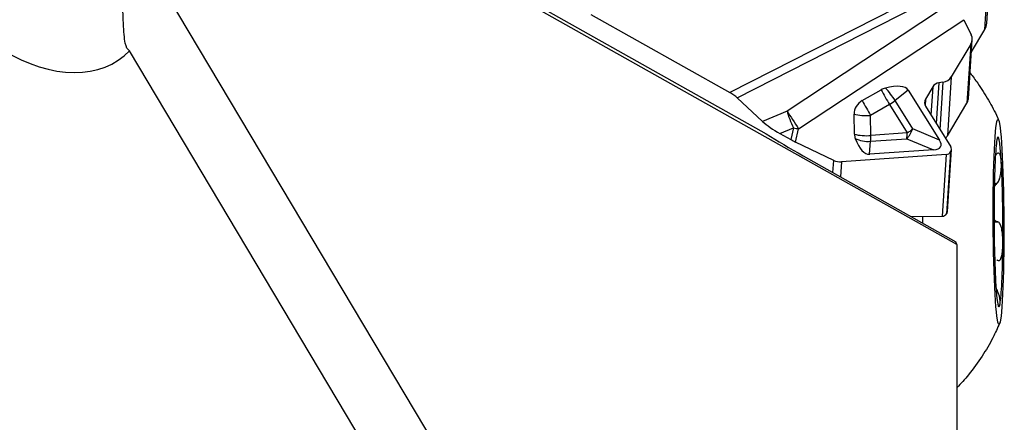
# Model space of a CAD drawing. Units: millimetres. Extents: x -55 to 107, y -42 to 49.
# Drawn here: x 74 to 90, y 3 to 10 of the extents above; entities that cross this region are included whole.
import ezdxf

# ---------------------------------------------------------------- set-up
doc = ezdxf.new("R2010")
doc.units = ezdxf.units.MM
doc.layers.get('0').update_dxf_attribs({"linetype": 'CONTINUOUS'})
doc.layers.add('1', color=4, linetype='CONTINUOUS')
doc.layers.add('2', color=7, linetype='CONTINUOUS')
doc.styles.add('DEFAULT', font='simplex.shx')
doc.dimstyles.get("Standard").update_dxf_attribs({"dimtxt": 0.18, "dimasz": 0.18, "dimexe": 0.18, "dimexo": 0.0625, "dimgap": 0.09, "dimtad": 1, "dimzin": 0, "dimdsep": 52, "dimtxsty": 'Standard', "dimcen": 0.09, "dimadec": 0, "dimazin": 0, "dimtfac": 1, "dimtdec": 4, "dimtofl": 0, "dimtmove": 0, "dimatfit": 3, "dimfxl": 1, "dimtolj": 1, "dimtzin": 0, "dimarcsym": 0})

# ---------------------------------------------------------------- blocks, each defined once
blk = doc.blocks.new('DimnDraft3D3')
at = {"layer": '2'}
for p, q in [((0, 1.5), (0, 44.625)), ((90, 23.375), (90, 44.625)), ((0, 41.625), (2.999999, 42.019957)), ((2.999999, 42.019957), (3.000001, 41.230043)), ((90, 41.625), (86.999999, 42.019957)), ((87.000001, 41.230043), (86.999999, 42.019957)), ((90, 41.625), (0, 41.625)), ((0, 41.625), (3.000001, 41.230043)), ((90, 41.625), (87.000001, 41.230043))]:
    blk.add_line(p, q, dxfattribs=at)
at = {"layer": '2', "insert": (43.496053, 42.75), "char_height": 4.5, "attachment_point": 7, "line_spacing_factor": 1.084337, "style": 'DEFAULT'}
blk.add_mtext('\\W01.000;\\fsimplex.shx,bigfont.shx;90 ', dxfattribs=at)
blk = doc.blocks.new('_CLOSED')
at = {"lineweight": -2}
for p, q in [((-1, 0.166667), (0, 0)), ((-1, 0.166667), (-1, -0.166667)), ((0, 0), (-1, -0.166667)), ((0, 0), (-1, 0))]:
    blk.add_line(p, q, dxfattribs=at)

msp = doc.modelspace()

# ---------------------------------------------------------------- linework, layer by layer
at = {"layer": '1'}
for p, q in [((84.1369, -3.062), (72.3535, 16.7062)), ((89.4329, 5.89), (78.6537, 11.9541)), ((90.0012, 10.6196), (85.6673, 8.4124)), ((89.9326, 9.564), (90.0019, 10.628)), ((89.8996, 9.4586), (89.9685, 10.5172)), ((81.532, 10.3935), (86.272, 7.7272)), ((85.7902, 8.3267), (89.9232, 10.4317)), ((89.8156, 10.2169), (86.6183, 8.1056)), ((83.3624, 9.708), (85.6673, 8.4124)), ((86.8095, 7.8127), (89.5488, 9.6215)), ((89.5488, 9.6215), (89.6743, 9.369)), ((89.6765, 9.0863), (89.8996, 9.4586)), ((89.6662, 9.2164), (89.3417, 8.675)), ((89.6662, 9.2164), (89.6022, 8.2346)), ((89.626, 8.3105), (89.6898, 9.291)), ((83.4113, -3.8185), (75.7068, 9.107)), ((89.3417, 8.675), (89.2778, 7.6931)), ((89.0364, 8.5086), (88.9144, 8.305)), ((89.0364, 8.5086), (89.0058, 8.038)), ((89.1358, 8.574), (89.0919, 7.9)), ((89.2042, 8.5844), (89.1358, 8.574)), ((89.2042, 8.5844), (89.1532, 7.8017)), ((87.8637, 8.2782), (88.177, 8.4578)), ((88.627, 8.4544), (88.4092, 8.2799)), ((88.627, 8.4544), (89.1445, 7.6251)), ((86.2129, 7.9327), (85.7902, 8.3267)), ((88.317, 8.2136), (88.0037, 8.034)), ((88.317, 8.2136), (88.6106, 7.743)), ((88.7028, 7.8093), (88.4092, 8.2799)), ((88.9144, 8.305), (88.9074, 8.1971)), ((88.9137, 8.1855), (89.3334, 7.5129)), ((89.2778, 7.6931), (89.6022, 8.2346)), ((86.6183, 8.1056), (86.2129, 7.9327)), ((87.736, 7.7219), (87.7298, 8.0547)), ((88.0099, 7.7012), (88.0037, 8.034)), ((86.5006, 7.7321), (86.7237, 7.8272)), ((86.5006, 7.7321), (86.6801, 7.6312)), ((86.7237, 7.8272), (86.6801, 7.6312)), ((86.7599, 7.5896), (86.8095, 7.8127)), ((88.6106, 7.743), (88.0099, 7.7012)), ((89.1445, 7.6251), (88.7028, 7.8093)), ((87.3913, 7.2868), (86.7599, 7.5896)), ((87.9883, 7.3884), (88.0044, 7.6044)), ((88.0044, 7.6044), (88.6051, 7.6462)), ((88.6051, 7.6462), (89.0467, 7.462)), ((86.8846, 7.3632), (89.4197, 5.9371)), ((89.2558, 7.3834), (87.5207, 7.2628)), ((89.0467, 7.462), (87.9883, 7.3884)), ((89.2558, 7.3834), (89.1891, 6.359)), ((89.3309, 7.4286), (89.264, 6.4012)), ((89.3329, 7.432), (89.266, 6.4046)), ((89.2776, 6.4417), (89.3445, 7.4684)), ((89.3329, 7.432), (89.3309, 7.4286)), ((87.3782, 7.0855), (87.3913, 7.2868)), ((87.5207, 7.2628), (87.5045, 7.0144)), ((90.0566, 6.8952), (90.0906, 6.8954)), ((90.0569, 6.9065), (90.1031, 6.9067)), ((89.264, 6.4012), (89.266, 6.4046)), ((88.679, 6.3538), (89.1891, 6.359)), ((90.0521, 6.2671), (90.1024, 6.2674)), ((90.0521, 6.2658), (90.1152, 6.2662)), ((89.4329, 5.89), (89.4197, 5.9371)), ((89.4329, 5.89), (89.4329, 2.4598)), ((90.0633, 5.6505), (90.0625, 5.6505)), ((90.0854, 5.1609), (90.0874, 5.1609))]:
    msp.add_line(p, q, dxfattribs=at)
for centre, major_axis, ratio, start_param, end_param in [((74.174, 10.4689), (-1.5431, 1.3504), 0.694577, -0.8647627, 3.1307448), ((89.6831, 9.5803), (0.2495, -0.0163), 0.965789, -0.460767, -0.0000013), ((89.5095, 9.2915), (-0.1724, -0.0595), 0.911082, 2.3154604, -3.0241766), ((89.1851, 8.7501), (-0.1724, -0.0595), 0.911082, 1.3719121, 2.3154604), ((87.7913, 7.9717), (-0.8376, -0.4797), 0.308746, -3.1299529, -2.3135033), ((89.1496, 8.4543), (-0.1245, -0.043), 0.911082, -1.7696805, -0.8261322), ((85.6648, 8.3736), (-0.1522, 0.0895), 0.197758, -2.4139542, -1.4714764), ((88.292, 8.2587), (0.2228, 0.1232), 0.903036, 1.2831727, 1.5879913), ((88.2484, 8.3377), (0.1641, -0.2863), 0.007386, -2.0078648, -1.1268435), ((88.2484, 8.3377), (-0.2063, 0.2576), 0.301789, -2.027687, -1.2112375), ((87.9788, 8.0792), (0.2228, 0.1232), 0.903036, 1.5879913, 2.6962514), ((87.9351, 8.1581), (-0.1641, 0.2863), 0.007386, 1.1337278, 2.0147491), ((88.2484, 8.3377), (0.28, 0.1747), 0.429075, -1.5934866, -1.2444208), ((89.0276, 8.2507), (-0.1245, -0.043), 0.911082, -0.8261322, 0.205925), ((89.4463, 8.3222), (-0.1796, 0.0117), 0.965789, 2.6808256, -3.1415815), ((86.743, 7.933), (0.1763, -0.267), 0.03732, -2.2982178, -1.128254), ((86.743, 7.933), (-0.1255, 0.2943), 0.19293, 0.8643325, 1.8549379), ((87.9351, 8.1581), (0.3299, 0.0062), 0.387666, -2.2497049, -1.3686836), ((86.4891, 7.8247), (-0.3358, 0.2014), 0.189826, 0.7275501, 1.7181555), ((88.0948, 7.1736), (-2.6544, 1.2986), 0.133258, 0.8809305, 1.1635435), ((86.743, 7.933), (0.3124, -0.0694), 0.335766, -1.5580144, -1.2823707), ((87.9414, 7.8253), (-0.3299, -0.0062), 0.387666, 0.8918877, 1.772909), ((87.985, 7.7463), (0.2228, 0.1232), 0.903036, 2.6962514, 3.00107), ((87.9414, 7.8253), (0.0229, -0.3292), 0.196789, 0.8216937, 1.1707596), ((88.5421, 7.8671), (0.127, 0.3046), 0.517188, -2.1463557, -1.5449363), ((88.5421, 7.8671), (0.0229, -0.3292), 0.196789, 0.8216937, 1.1707596), ((88.5421, 7.8671), (0.28, 0.1747), 0.429075, -1.5934866, -1.2444208), ((89.1219, 7.7807), (-0.1796, 0.0117), 0.965789, 2.3903459, 2.6808256), ((90.1254, 6.2677), (0.0069, -1.4097), 0.052006, 2.3559106, -2.8800772), ((86.6934, 7.7099), (-0.2892, 0.1699), 0.223196, 1.6555298, 1.9311735), ((87.9414, 7.8253), (0.3291, -0.0245), 0.673036, -2.144812, -1.3283625), ((87.975, 8.2783), (-0.006, 0.8902), 0.362985, 2.3479367, -3.118799), ((87.6155, 8.2533), (-1.5523, 0.7381), 0.185907, 2.822981, -2.858785), ((90.1254, 6.2677), (0.0069, -1.4097), 0.052006, -2.8800772, -1.8328796), ((89.2543, 7.4653), (-0.0843, -0.0291), 0.911082, 1.2834032, 2.3154604), ((89.2563, 7.4687), (-0.0843, -0.0291), 0.911082, 2.3154604, -2.9356677), ((87.5163, 7.4954), (-0.2394, -0.0827), 0.911082, 0.7446641, 1.2834032), ((90.1254, 6.2677), (0.0069, -1.4097), 0.052006, 1.308713, 2.3559106), ((90.1254, 6.2677), (0.0069, -1.4097), 0.052006, -1.8328796, -0.7856821), ((89.1878, 6.444), (-0.0878, 0.0057), 0.965789, 1.6487684, 2.6808256), ((89.1898, 6.4474), (-0.0878, 0.0057), 0.965789, 2.6808256, -3.1415792), ((89.0269, 6.2623), (-0.0152, 3.1), 0.052006, 1.540499, 1.5705404), ((89.0269, 6.2623), (-0.0152, 3.1), 0.052006, 1.5705404, 1.5748601), ((90.1254, 6.2677), (0.0069, -1.4097), 0.052006, 0.2615155, 1.308713), ((90.1254, 6.2677), (0.0069, -1.4097), 0.052006, -0.7856821, 0.2615155)]:
    msp.add_ellipse(centre, major_axis=major_axis, ratio=ratio, start_param=start_param, end_param=end_param, dxfattribs=at)
msp.add_ellipse((90.1254, 6.2677), major_axis=(-0.0084, 1.7), ratio=0.052006, dxfattribs=at)
for points, knots in [([(75.7068, 9.107), (75.6737, 9.1232), (75.6526, 9.1676), (75.621, 9.3124), (75.6138, 9.4258), (75.5987, 9.7315), (75.5934, 9.9436), (75.5357, 10.2919), (75.503, 10.4244), (75.3912, 10.679), (75.308, 10.8027), (75.0864, 11.0462), (74.9399, 11.1644), (74.6031, 11.4239), (74.407, 11.565), (74.1414, 11.7969), (74.0497, 11.8889), (73.9395, 12.0403), (73.9061, 12.1008), (73.8865, 12.1606)], [0, 0, 0, 0, 0.0950871, 0.0950871, 0.2141592, 0.2141592, 0.3755229, 0.3755229, 0.4670101, 0.4670101, 0.5601006, 0.5601006, 0.6769033, 0.6769033, 0.8350074, 0.8350074, 0.9351388, 0.9351388, 1, 1, 1, 1]), ([(89.6568, 8.734), (89.7, 8.6795), (89.8082, 8.5343), (89.9613, 8.2912), (90.0746, 8.0812), (90.1225, 7.9641), (90.13, 7.9452)], [0, 0, 0, 0, 0.2261887, 0.5883971, 0.9340584, 1, 1, 1, 1]), ([(90.1723, 7.2645), (90.1711, 7.2852), (90.1693, 7.3045), (90.1653, 7.3314), (90.1638, 7.3402), (90.1601, 7.3567), (90.158, 7.3644), (90.1533, 7.3783), (90.1506, 7.3846), (90.1444, 7.3952), (90.1408, 7.3996), (90.1307, 7.4073), (90.1233, 7.409), (90.1089, 7.4037), (90.1029, 7.4), (90.0903, 7.3889), (90.0834, 7.3814), (90.0766, 7.3726)], [0, 0, 0, 0, 0.2082664, 0.2082664, 0.3178992, 0.3178992, 0.4275847, 0.4275847, 0.5373773, 0.5373773, 0.6474022, 0.6474022, 0.8115837, 0.8115837, 0.906636, 0.906636, 1, 1, 1, 1]), ([(90.1031, 6.9067), (90.1108, 6.9147), (90.1182, 6.9252), (90.1303, 6.9472), (90.1353, 6.9584), (90.1463, 6.9876), (90.1515, 7.0064), (90.1589, 7.0395), (90.1616, 7.0543), (90.166, 7.0832), (90.1677, 7.0974), (90.1705, 7.1251), (90.1715, 7.1386), (90.1729, 7.1649), (90.1734, 7.1778), (90.1741, 7.2152), (90.1737, 7.2389), (90.1725, 7.2621), (90.1724, 7.2633), (90.1723, 7.2645)], [0, 0, 0, 0, 0.1040004, 0.1040004, 0.1924991, 0.1924991, 0.3285005, 0.3285005, 0.4386826, 0.4386826, 0.5485332, 0.5485332, 0.6582372, 0.6582372, 0.7678707, 0.7678707, 0.9880883, 0.9880883, 1, 1, 1, 1]), ([(90.0569, 6.8515), (90.0646, 6.8646), (90.0729, 6.8765), (90.0845, 6.8896), (90.0875, 6.8926), (90.0906, 6.8954)], [0, 0, 0, 0, 0.7470522, 0.7470522, 1, 1, 1, 1]), ([(90.1024, 6.2674), (90.0946, 6.2681), (90.0868, 6.2713), (90.0695, 6.2827), (90.0602, 6.2923), (90.0517, 6.3035)], [0, 0, 0, 0, 0.4255861, 0.4255861, 1, 1, 1, 1]), ([(90.198, 5.9028), (90.1982, 5.9311), (90.1978, 5.9599), (90.1959, 6.0042), (90.195, 6.0196), (90.1927, 6.0503), (90.1913, 6.0657), (90.1878, 6.0964), (90.1857, 6.1117), (90.1806, 6.1418), (90.1776, 6.1567), (90.1686, 6.1922), (90.1618, 6.2127), (90.1479, 6.2391), (90.142, 6.2476), (90.1293, 6.2601), (90.1223, 6.2643), (90.1152, 6.2662)], [0, 0, 0, 0, 0.2082664, 0.2082664, 0.3178992, 0.3178992, 0.4275847, 0.4275847, 0.5373773, 0.5373773, 0.6474022, 0.6474022, 0.8115837, 0.8115837, 0.906636, 0.906636, 1, 1, 1, 1]), ([(90.1095, 5.6298), (90.1173, 5.6254), (90.125, 5.6237), (90.1379, 5.6256), (90.1434, 5.6285), (90.1556, 5.6395), (90.1618, 5.6496), (90.1709, 5.671), (90.1744, 5.6818), (90.1804, 5.7048), (90.1829, 5.7171), (90.1872, 5.7424), (90.189, 5.7556), (90.1921, 5.7826), (90.1933, 5.7965), (90.1964, 5.8388), (90.1976, 5.8681), (90.1979, 5.8996), (90.198, 5.9012), (90.198, 5.9028)], [0, 0, 0, 0, 0.1040004, 0.1040004, 0.1924991, 0.1924991, 0.3285005, 0.3285005, 0.4386826, 0.4386826, 0.5485332, 0.5485332, 0.6582372, 0.6582372, 0.7678707, 0.7678707, 0.9880883, 0.9880883, 1, 1, 1, 1]), ([(90.151, 4.906), (90.1525, 4.9136), (90.1533, 4.9231), (90.1533, 4.9405), (90.1532, 4.9471), (90.1523, 4.9613), (90.1516, 4.9691), (90.1496, 4.9858), (90.1482, 4.9948), (90.1447, 5.0142), (90.1425, 5.0247), (90.1355, 5.0525), (90.1298, 5.0713), (90.1177, 5.1028), (90.1124, 5.115), (90.1007, 5.1386), (90.0941, 5.1503), (90.0874, 5.1609)], [0, 0, 0, 0, 0.2082664, 0.2082664, 0.3178992, 0.3178992, 0.4275847, 0.4275847, 0.5373773, 0.5373773, 0.6474022, 0.6474022, 0.8115837, 0.8115837, 0.906636, 0.906636, 1, 1, 1, 1]), ([(90.1315, 4.8862), (90.1315, 4.8862), (90.1315, 4.8862), (90.1341, 4.885), (90.1364, 4.8847), (90.1404, 4.8854), (90.1422, 4.8864), (90.1469, 4.8913), (90.1492, 4.897), (90.1509, 4.9052), (90.1509, 4.9056), (90.151, 4.906)], [0, 0, 0, 0, 0.0023449, 0.0023449, 0.2447698, 0.2447698, 0.4870387, 0.4870387, 0.9736775, 0.9736775, 1, 1, 1, 1]), ([(90.1421, 4.5864), (90.1091, 4.5044), (90.024, 4.3161), (89.8533, 4.0286), (89.652, 3.7508), (89.5023, 3.5847), (89.4355, 3.5146)], [0, 0, 0, 0, 0.2047163, 0.4803722, 0.7751297, 1, 1, 1, 1])]:
    msp.add_open_spline(points, degree=3, knots=knots, dxfattribs=at)
for points in [[(90.0906, 6.8954), (90.0948, 6.8992), (90.099, 6.9029), (90.1031, 6.9067)], [(90.1152, 6.2662), (90.1109, 6.2666), (90.1067, 6.267), (90.1024, 6.2674)], [(90.0967, 5.6389), (90.101, 5.6359), (90.1052, 5.6328), (90.1095, 5.6298)]]:
    msp.add_open_spline(points, degree=3, dxfattribs=at)

# ---------------------------------------------------------------- dimensions: what is measured, and where the dimension line sits
at = {"layer": '2', "lineweight": -3}
dim = msp.add_linear_dim(base=(0, 41.625), p1=(90, 23.375), p2=(0, 1.5), dimstyle='Standard', override={"dimtxt": 4.5, "dimasz": 3, "dimexe": 3, "dimexo": 1.5, "dimgap": 2.25, "dimtad": 1, "dimtih": 0, "dimdec": 3, "dimzin": 8, "dimpost": '<>', "dimtxsty": 'DEFAULT', "dimblk1": 'CLOSED', "dimblk2": 'CLOSED', "dimsah": 1, "dimclrd": 2, "dimclre": 2, "dimclrt": 7, "dimtdec": 3, "dimtofl": 1, "dimtmove": 0}, dxfattribs=at)
dim.commit()
dim.dimension.update_dxf_attribs({"geometry": 'DimnDraft3D3', "text_midpoint": (42.3711, 41.625)})

doc.saveas('drawing.dxf')
